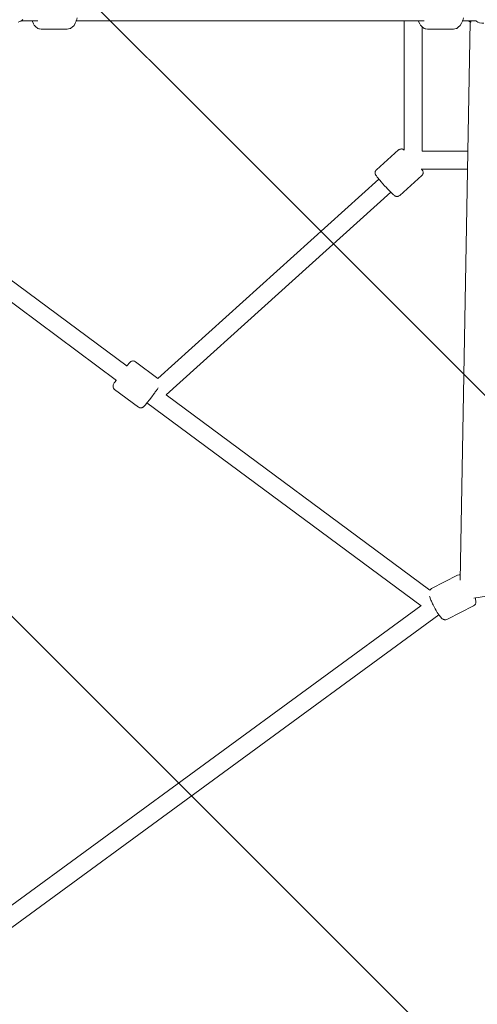
# Model space of a CAD drawing. Units: millimetres. Extents: x -5172 to 12214, y -11705 to 524.
# Drawn here: x 2337 to 2793, y -6604 to -5620 of the extents above; entities that cross this region are included whole.
import ezdxf

# ---------------------------------------------------------------- set-up
doc = ezdxf.new("R2010")
doc.units = ezdxf.units.MM
doc.header["$MEASUREMENT"] = 0
doc.layers.add('Work Layer', color=7, linetype='Continuous', lineweight=0)

# ---------------------------------------------------------------- blocks, each defined once
blk = doc.blocks.new('Block_0')
at = {"layer": 'Work Layer', "color": 252, "lineweight": 9, "true_color": 0x919090}
for points, knots in [([(8251.27, -7938.77), (8251.27, -7938.77), (3778.03, -3465.54), (3778.03, -3465.54), (3778.03, -3465.54), (3664.46, -3580.55), (3664.46, -3580.55), (3664.46, -3580.55), (3576.38, -3618.15), (3576.38, -3618.15), (3576.38, -3618.15), (3440.16, -3618.15), (3440.16, -3618.15), (3440.16, -3618.15), (3344.63, -3579.11), (3344.63, -3579.11), (3344.63, -3579.11), (2939.59, -3168.84), (2939.59, -3168.84), (2939.59, -3168.84), (2822.6, -2799.07), (2689.44, -2376.94), (2689.44, -2376.94), (597.97, -285.48), (597.97, -285.48), (550.78, -296.58), (502.78, -310.33), (454.02, -327.14), (319.32, -373.59), (203.02, -432.01), (102.13, -496.73), (102.13, -496.73), (8014.5, -8409.11), (8014.5, -8409.11), (8014.5, -8409.11), (8120.85, -8069.19), (8120.85, -8069.19), (8120.85, -8069.19), (8251.27, -7938.77), (8251.27, -7938.77)], [0, 0, 0, 0, 1, 1, 1, 2, 2, 2, 3, 3, 3, 4, 4, 4, 5, 5, 5, 6, 6, 6, 7, 7, 7, 8, 8, 8, 9, 9, 9, 10, 10, 10, 11, 11, 11, 12, 12, 12, 13, 13, 13, 13]), ([(-262.58, -824.93), (-452.98, -1063.91), (-507.18, -1282.13), (-507.18, -1282.13), (-507.18, -1282.13), (-508.48, -1286.13), (-508.48, -1286.13), (-508.48, -1286.13), (7680.86, -9475.48), (7680.86, -9475.48), (7680.86, -9475.48), (7849.37, -8936.88), (7849.37, -8936.88), (7849.37, -8936.88), (-262.58, -824.93), (-262.58, -824.93)], [0, 0, 0, 0, 1, 1, 1, 2, 2, 2, 3, 3, 3, 4, 4, 4, 5, 5, 5, 5]), ([(-678.46, -1809.05), (-678.46, -1809.05), (-851.91, -2342.7), (-851.91, -2342.7), (-851.91, -2342.7), (7254.15, -10448.77), (7254.15, -10448.77), (7419.06, -10254.44), (7492.64, -10069.64), (7515.58, -10003.08), (7515.58, -10003.08), (-678.46, -1809.05), (-678.46, -1809.05)], [0, 0, 0, 0, 1, 1, 1, 2, 2, 2, 3, 3, 3, 4, 4, 4, 4]), ([(6879.96, -10767.46), (6879.96, -10767.46), (-1021.88, -2865.62), (-1021.88, -2865.62), (-1021.88, -2865.62), (-1126.34, -3186.97), (-1126.34, -3186.97), (-1126.34, -3186.97), (-1266.99, -3327.63), (-1266.99, -3327.63), (-1266.99, -3327.63), (3205.45, -7800.06), (3205.45, -7800.06), (3205.45, -7800.06), (3345.54, -7659.97), (3345.54, -7659.97), (3345.54, -7659.97), (3440.16, -7613.84), (3440.16, -7613.84), (3440.16, -7613.84), (3576.38, -7613.84), (3576.38, -7613.84), (3576.38, -7613.84), (3664.46, -7651.44), (3664.46, -7651.44), (3664.46, -7651.44), (4059.99, -8046.98), (4059.99, -8046.98), (4059.99, -8046.98), (4346.36, -8940.97), (4346.36, -8940.97), (4346.36, -8940.97), (6364.53, -10959.14), (6364.53, -10959.14), (6487.85, -10939.04), (6605.66, -10904.37), (6712.97, -10855.59), (6772.7, -10828.44), (6828.23, -10798.82), (6879.96, -10767.46)], [0, 0, 0, 0, 1, 1, 1, 2, 2, 2, 3, 3, 3, 4, 4, 4, 5, 5, 5, 6, 6, 6, 7, 7, 7, 8, 8, 8, 9, 9, 9, 10, 10, 10, 11, 11, 11, 12, 12, 12, 13, 13, 13, 13]), ([(-1655.82, -3631.69), (-1775.78, -3669.85), (-1971.29, -3732.1), (-2192.06, -3802.55), (-2192.06, -3802.55), (2727.68, -8722.29), (2727.68, -8722.29), (2727.68, -8722.29), (2894.78, -8182.29), (2894.78, -8182.29), (2894.78, -8182.29), (-1655.82, -3631.69), (-1655.82, -3631.69)], [0, 0, 0, 0, 1, 1, 1, 2, 2, 2, 3, 3, 3, 4, 4, 4, 4]), ([(-2717.07, -3970.44), (-2916.43, -4034.35), (-3105.73, -4095.28), (-3251.85, -4142.76), (-3251.85, -4142.76), (2396.84, -9791.45), (2396.84, -9791.45), (2396.84, -9791.45), (2563.94, -9251.45), (2563.94, -9251.45), (2563.94, -9251.45), (-2717.07, -3970.44), (-2717.07, -3970.44)], [0, 0, 0, 0, 1, 1, 1, 2, 2, 2, 3, 3, 3, 4, 4, 4, 4])]:
    blk.add_open_spline(points, degree=3, knots=knots, dxfattribs=at)

msp = doc.modelspace()

# ---------------------------------------------------------------- linework, layer by layer
at = {"layer": 'Work Layer', "color": 250, "lineweight": 9, "true_color": 0x231f20}
for p, q in [((2354.55, -5621.54), (2338, -5621.54)), ((2740.18, -5621.54), (2393.06, -5621.54)), ((2720.34, -5750.78), (2720.34, -5621.54)), ((2786.24, -5622.57), (2776.25, -6180.03)), ((2792.53, -5621.54), (2778.68, -5621.54)), ((2783.86, -5621.54), (2785.82, -5622.45)), ((2785.82, -5622.45), (2786.24, -5622.6)), ((2358, -5629.92), (2383.86, -5629.92)), ((2738.2, -5751.76), (2738.2, -5627.69)), ((2743.63, -5629.92), (2769.49, -5629.92)), ((2692.62, -5770.23), (2714.71, -5750.45)), ((2738.18, -5751.76), (2783.92, -5751.76)), ((2737.28, -5769.51), (2783.61, -5769.51)), ((2190.66, -5778.85), (2443.79, -5966.32)), ((2474.45, -5978.58), (2695.04, -5779.54)), ((2715.87, -5795.87), (2737.95, -5776.09)), ((2187.9, -5798.95), (2433.1, -5980.54)), ((2482.64, -5995.16), (2707, -5792.72)), ((2452.03, -5961.91), (2474.46, -5978.57)), ((2431.25, -5989.56), (2455.08, -6007.27)), ((2482.68, -5995.13), (2745.82, -6190.01)), ((2463.54, -6003.09), (2737.23, -6205.78)), ((2789.9, -6198.02), (3345.09, -6107.15)), ((2747.46, -6188.52), (2773.56, -6175.07)), ((2285.87, -6535.96), (2736.98, -6205.59)), ((2763.44, -6219.16), (2789.54, -6205.71)), ((2290.05, -6554.94), (2754.83, -6214.57))]:
    msp.add_line(p, q, dxfattribs=at)
for points in [[(2335.02, -5622.77), (2336.65, -5622.13), (2337.46, -5621.81), (2337.66, -5621.73), (2337.85, -5621.61), (2338.18, -5621.34), (2339.5, -5620.23)], [(2348.8, -5621.54), (2350.29, -5624.46), (2351.04, -5625.92), (2351.09, -5626.02), (2351.15, -5626.09), (2351.31, -5626.22), (2351.61, -5626.49), (2352.22, -5627.01), (2354.66, -5629.12), (2354.7, -5629.15), (2354.76, -5629.16), (2354.86, -5629.18), (2355.07, -5629.23), (2355.49, -5629.33), (2356.33, -5629.53), (2358, -5629.92)], [(2393.76, -5618.49), (2393.11, -5621.28), (2393.02, -5621.62), (2392.87, -5621.92), (2392.56, -5622.52), (2391.96, -5623.71), (2390.73, -5626.08), (2388.74, -5627.79), (2387.74, -5628.65), (2387.25, -5629.08), (2386.59, -5629.28), (2383.86, -5629.92)], [(2734.43, -5621.54), (2735.92, -5624.46), (2736.67, -5625.92), (2736.72, -5626.02), (2736.78, -5626.09), (2736.93, -5626.22), (2737.24, -5626.49), (2737.85, -5627.01), (2740.29, -5629.12), (2740.33, -5629.15), (2740.38, -5629.16), (2740.49, -5629.18), (2740.7, -5629.23), (2741.12, -5629.33), (2741.95, -5629.53), (2743.63, -5629.92)], [(2779.38, -5618.49), (2778.74, -5621.28), (2778.65, -5621.62), (2778.5, -5621.92), (2778.19, -5622.52), (2777.58, -5623.71), (2776.35, -5626.08), (2774.36, -5627.79), (2773.37, -5628.65), (2772.87, -5629.08), (2772.22, -5629.28), (2769.49, -5629.92)], [(2720.34, -5750.58), (2719.91, -5750.28), (2719.69, -5750.13), (2719.59, -5750.06), (2719.53, -5750.02), (2719.5, -5750), (2719.45, -5749.97), (2719.25, -5749.87), (2719.15, -5749.82), (2719.11, -5749.8), (2719.08, -5749.79), (2719.03, -5749.77), (2718.28, -5749.54), (2718.09, -5749.49), (2717.7, -5749.49), (2716.91, -5749.5), (2716.71, -5749.5), (2716.66, -5749.5), (2716.63, -5749.5), (2716.59, -5749.51), (2716.45, -5749.57), (2715.86, -5749.8), (2715.28, -5750.03), (2715.25, -5750.04), (2715.21, -5750.07), (2715.14, -5750.13), (2714.99, -5750.23), (2714.71, -5750.45)], [(2715.87, -5795.87), (2715.06, -5796.39), (2714.86, -5796.52), (2714.67, -5796.59), (2714.29, -5796.7), (2713.91, -5796.81), (2713.72, -5796.86), (2713.58, -5796.86), (2713.03, -5796.87), (2712.75, -5796.87), (2712.57, -5796.84), (2712.24, -5796.77), (2711.91, -5796.69), (2711.71, -5796.62), (2711.35, -5796.47), (2711.11, -5796.34), (2710.91, -5796.22), (2710.74, -5796.11), (2710.21, -5795.72), (2709.69, -5795.27), (2708.65, -5794.33), (2708.38, -5794.08), (2708.04, -5793.73), (2707.34, -5793.03), (2705.95, -5791.64), (2704.29, -5789.89), (2703.45, -5789), (2702.59, -5788.07), (2700.81, -5786.12), (2697.36, -5782.26), (2695.89, -5780.53), (2695.16, -5779.67), (2694.8, -5779.25), (2694.53, -5778.91), (2693.45, -5777.56), (2692.93, -5776.9), (2692.56, -5776.37), (2692.19, -5775.84), (2691.84, -5775.23), (2691.67, -5774.9), (2691.56, -5774.63), (2691.51, -5774.49), (2691.46, -5774.22), (2691.35, -5773.7), (2691.32, -5773.41), (2691.38, -5772.87), (2691.44, -5772.34), (2691.47, -5772.07), (2691.64, -5771.71), (2692.04, -5770.96), (2692.14, -5770.77), (2692.29, -5770.59), (2692.62, -5770.23)], [(2737.95, -5776.09), (2738.68, -5775.2), (2738.72, -5775.14), (2738.75, -5775.08), (2738.8, -5774.97), (2738.89, -5774.75), (2739.06, -5774.31), (2739.15, -5774.09), (2739.18, -5773.92), (2739.21, -5773.59), (2739.25, -5773.26), (2739.27, -5773.09), (2739.27, -5773.06), (2739.27, -5773.03), (2739.26, -5772.98), (2739.21, -5772.58), (2739.19, -5772.38), (2739.18, -5772.28), (2739.17, -5772.23), (2739.16, -5772.2), (2739.03, -5771.74), (2738.99, -5771.63), (2738.96, -5771.56), (2738.9, -5771.43), (2738.78, -5771.16), (2738.75, -5771.1), (2738.73, -5771.06), (2738.68, -5770.98), (2738.58, -5770.81), (2738.37, -5770.47), (2738.16, -5770.14), (2737.71, -5769.51)], [(2452.03, -5961.91), (2451.26, -5961.51), (2451.07, -5961.41), (2450.97, -5961.36), (2450.88, -5961.33), (2450.52, -5961.26), (2449.82, -5961.13), (2449.32, -5961.17), (2448.82, -5961.21), (2448.54, -5961.31), (2447.98, -5961.49), (2447.44, -5961.79), (2447.15, -5962), (2447.09, -5962.04), (2447.05, -5962.08), (2446.96, -5962.15), (2446.8, -5962.29), (2446.59, -5962.5), (2446.39, -5962.71), (2446.29, -5962.81), (2446.17, -5962.94), (2445.72, -5963.47), (2445.27, -5964), (2445.05, -5964.27), (2444.99, -5964.33), (2444.96, -5964.37), (2444.92, -5964.41), (2444.77, -5964.61), (2443.54, -5966.14)], [(2432.85, -5980.36), (2431.77, -5981.9), (2431.51, -5982.28), (2431.44, -5982.38), (2431.38, -5982.46), (2431.3, -5982.6), (2430.95, -5983.13), (2430.27, -5984.2), (2429.94, -5984.89), (2429.88, -5985.05), (2429.85, -5985.14), (2429.84, -5985.18), (2429.82, -5985.25), (2429.69, -5985.88), (2429.67, -5985.96), (2429.69, -5986.13), (2429.71, -5986.49), (2429.76, -5987.21), (2429.77, -5987.3), (2429.77, -5987.35), (2429.81, -5987.43), (2429.95, -5987.73), (2430.24, -5988.34), (2430.39, -5988.65), (2430.43, -5988.72), (2430.48, -5988.8), (2430.63, -5988.95), (2431.25, -5989.56)], [(2474.81, -5988.05), (2473.92, -5989.29), (2473.7, -5989.6), (2473.46, -5989.94), (2472.93, -5990.67), (2471.86, -5992.13), (2471.33, -5992.86), (2470.74, -5993.65), (2468.36, -5996.83), (2465.99, -5999.94), (2463.84, -6002.7), (2462.13, -6004.84), (2461.92, -6005.1), (2461.77, -6005.27), (2461.47, -6005.61), (2460.88, -6006.29), (2460.58, -6006.62), (2460.2, -6006.98), (2459.99, -6007.16), (2459.94, -6007.21), (2459.83, -6007.28), (2459.73, -6007.36), (2459.55, -6007.46), (2459.15, -6007.67), (2459.05, -6007.72), (2458.99, -6007.75), (2458.86, -6007.78), (2458.36, -6007.89), (2457.86, -6008), (2457.73, -6008.03), (2457.67, -6008.04), (2457.58, -6008.04), (2457.1, -6007.97), (2456.15, -6007.82), (2456.02, -6007.78), (2455.89, -6007.7), (2455.62, -6007.56), (2455.08, -6007.27)], [(2776.35, -6174.66), (2775.7, -6174.64), (2775.38, -6174.63), (2775.22, -6174.62), (2775.14, -6174.62), (2775.1, -6174.62), (2775.08, -6174.61), (2775.06, -6174.62), (2773.56, -6175.07)], [(2745.78, -6190.07), (2746.09, -6189.65), (2746.17, -6189.54), (2746.21, -6189.49), (2746.27, -6189.45), (2746.51, -6189.26), (2747.46, -6188.52)], [(2763.44, -6219.16), (2762.46, -6219.47), (2761.98, -6219.6), (2761.55, -6219.59), (2760.7, -6219.58), (2760.11, -6219.4), (2759.51, -6219.22), (2759.13, -6218.99), (2758.39, -6218.54), (2756.31, -6216.46), (2756.06, -6216.2), (2755.8, -6215.84), (2755.3, -6215.12), (2754.28, -6213.67), (2753.26, -6212.2), (2752.2, -6210.4), (2751.14, -6208.6), (2750.14, -6206.69), (2749.14, -6204.76), (2748.68, -6203.81), (2748.26, -6202.87), (2747.42, -6201), (2747.01, -6200.07), (2746.71, -6199.24), (2746.12, -6197.59), (2745.82, -6196.76), (2745.57, -6195.99)], [(2789.54, -6205.71), (2790.44, -6205.03), (2790.66, -6204.86), (2790.71, -6204.82), (2790.75, -6204.77), (2790.81, -6204.68), (2791.08, -6204.29), (2791.34, -6203.91), (2791.47, -6203.72), (2791.52, -6203.55), (2791.73, -6202.91), (2791.84, -6202.59), (2791.86, -6202.51), (2791.86, -6202.45), (2791.87, -6202.34), (2791.9, -6201.86), (2791.93, -6201.38), (2791.95, -6201.15), (2791.91, -6200.95), (2791.62, -6199.38), (2791.47, -6198.59), (2791.39, -6198.19), (2791.36, -6198), (2791.3, -6197.79)]]:
    msp.add_lwpolyline(points, dxfattribs=at)
at = {"layer": 'Work Layer', "color": 240, "lineweight": 9, "true_color": 0xec1c24}
msp.add_open_spline([(3664.46, -3580.54), (3664.46, -3580.54), (4068.24, -3171.69), (4068.24, -3171.69), (4068.24, -3171.69), (4660.82, -1316.25), (4660.82, -1316.25), (4660.82, -1316.25), (4819.98, -744.58), (5367.33, -446.3), (5914.68, -148.02), (6561.27, -207.04), (7000.37, -551.86), (7439.47, -896.69), (7549.61, -1344.63), (7549.61, -1344.63), (7549.61, -1344.63), (8107.26, -3146.76), (8107.26, -3146.76), (8107.26, -3146.76), (8541.98, -3581.48), (8541.98, -3581.48), (8541.98, -3581.48), (10460.07, -4194.06), (10460.07, -4194.06), (10460.07, -4194.06), (11080.37, -4378.35), (11351.11, -5046.21), (11621.84, -5714.07), (11356.12, -6258.99), (11144.04, -6543.13), (10931.97, -6827.28), (10615.46, -6995.03), (10411.19, -7060.27), (10206.92, -7125.5), (8528.48, -7661.55), (8528.48, -7661.55), (8528.48, -7661.55), (8120.85, -8069.18), (8120.85, -8069.18), (8120.85, -8069.18), (7523.95, -9977), (7523.95, -9977), (7523.95, -9977), (7362.31, -10560.41), (6712.97, -10855.59), (6063.63, -11150.76), (5033.81, -10941.42), (4678.54, -9977.96), (4678.54, -9977.96), (4059.99, -8046.97), (4059.99, -8046.97), (4059.99, -8046.97), (3664.46, -7651.44), (3664.46, -7651.44), (3664.46, -7651.44), (3576.38, -7613.84), (3576.38, -7613.84), (3576.38, -7613.84), (3440.16, -7613.84), (3440.16, -7613.84), (3440.16, -7613.84), (3345.54, -7659.96), (3345.54, -7659.96), (3345.54, -7659.96), (2926.85, -8078.66), (2926.85, -8078.66), (2926.85, -8078.66), (2348.85, -9946.54), (2348.85, -9946.54), (2348.85, -9946.54), (2220.78, -10443.6), (1708.69, -10759.94), (1196.61, -11076.29), (589.5, -11033.59), (166.59, -10783.17), (-256.32, -10532.75), (-410.95, -10224.51), (-528.43, -9882.17), (-645.92, -9539.82), (-1116.92, -8065.05), (-1116.92, -8065.05), (-1116.92, -8065.05), (-1547.21, -7634.76), (-1547.21, -7634.76), (-1547.21, -7634.76), (-3413.35, -7052.45), (-3413.35, -7052.45), (-3413.35, -7052.45), (-3994.7, -6898.45), (-4299.66, -6278.82), (-4604.63, -5659.19), (-4385.14, -5107.42), (-4251.86, -4876.35), (-4118.58, -4645.28), (-3848.88, -4339.22), (-3402.16, -4191.9), (-2955.43, -4044.57), (-1531.54, -3592.17), (-1531.54, -3592.17), (-1531.54, -3592.17), (-1126.34, -3186.97), (-1126.34, -3186.97), (-1126.34, -3186.97), (-507.18, -1282.13), (-507.18, -1282.13), (-507.18, -1282.13), (-338.21, -600.33), (454.02, -327.14), (1246.26, -53.94), (1844.98, -574.27), (1844.98, -574.27), (1844.98, -574.27), (2211.14, -847.16), (2347.27, -1287.09), (2483.41, -1727.02), (2939.59, -3168.84), (2939.59, -3168.84), (2939.59, -3168.84), (3344.63, -3579.11), (3344.63, -3579.11), (3344.63, -3579.11), (3440.16, -3618.15), (3440.16, -3618.15), (3440.16, -3618.15), (3576.38, -3618.15), (3576.38, -3618.15), (3576.38, -3618.15), (3664.46, -3580.54), (3664.46, -3580.54)], degree=3, knots=[0, 0, 0, 0, 1, 1, 1, 2, 2, 2, 3, 3, 3, 4, 4, 4, 5, 5, 5, 6, 6, 6, 7, 7, 7, 8, 8, 8, 9, 9, 9, 10, 10, 10, 11, 11, 11, 12, 12, 12, 13, 13, 13, 14, 14, 14, 15, 15, 15, 16, 16, 16, 17, 17, 17, 18, 18, 18, 19, 19, 19, 20, 20, 20, 21, 21, 21, 22, 22, 22, 23, 23, 23, 24, 24, 24, 25, 25, 25, 26, 26, 26, 27, 27, 27, 28, 28, 28, 29, 29, 29, 30, 30, 30, 31, 31, 31, 32, 32, 32, 33, 33, 33, 34, 34, 34, 35, 35, 35, 36, 36, 36, 37, 37, 37, 38, 38, 38, 39, 39, 39, 40, 40, 40, 41, 41, 41, 42, 42, 42, 43, 43, 43, 43], dxfattribs=at)
at = {"layer": 'Work Layer', "color": 250, "lineweight": 9, "true_color": 0x231f20}
for points in [[(2785.37, -5621.54), (2785.91, -5621.99), (2786.48, -5622.38), (2787.09, -5622.72)], [(2791.91, -5621.54), (2794.14, -5623.41), (2796.99, -5624.27), (2799.82, -5623.93)]]:
    msp.add_open_spline(points, degree=3, dxfattribs=at)

# ---------------------------------------------------------------- block references
at = {"layer": 'Work Layer'}
msp.add_blockref('Block_0', (0, 0), dxfattribs=at)

doc.saveas('drawing.dxf')
